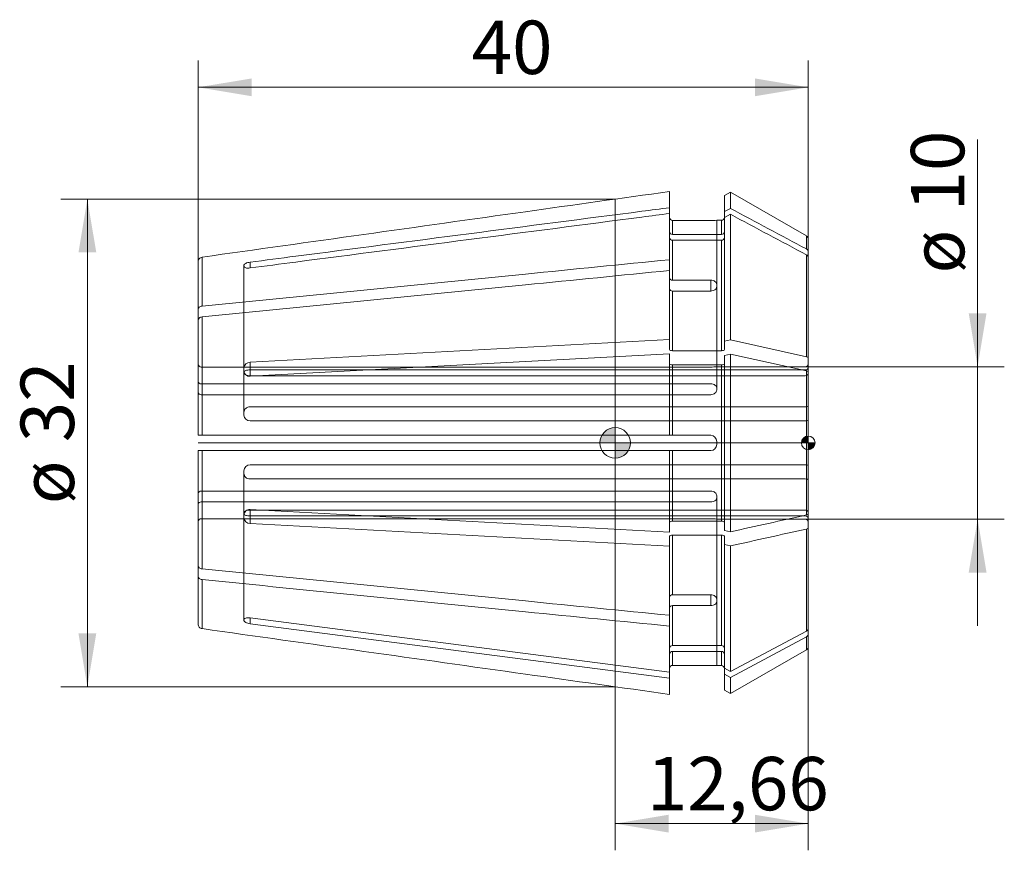
# Model space of a CAD drawing. Units: millimetres. Extents: x -39 to 25.5, y -26.7 to 27.8.
import ezdxf
from ezdxf.enums import TextEntityAlignment as Align
from ezdxf.lldxf.tags import DXFTag

# ---------------------------------------------------------------- set-up
doc = ezdxf.new("R2010")
doc.units = ezdxf.units.MM
for name, color, linetype, lineweight in [('SK1', 4, 'Continuous', 18), ('SK2', 7, 'Continuous', 15), ('SK3', 1, 'HIDDEN2', 15), ('SK4', 2, 'Continuous', 13)]:
    doc.layers.add(name, color=color, linetype=linetype, lineweight=lineweight)
doc.styles.add('SEACAD_Solid_Edge_ISO', font='seiso.ttf')
tags = doc.linetypes.add('HIDDEN2', pattern=[4.7625, 3.175, -1.5875]).pattern_tags.tags
tags[6:7] = [DXFTag(74, 4), DXFTag(75, 0), DXFTag(340, '0'), DXFTag(46, 0.0), DXFTag(50, 0.0), DXFTag(44, 0.0), DXFTag(45, 0.0)]
tags[4:5] = [DXFTag(74, 4), DXFTag(75, 0), DXFTag(340, '0'), DXFTag(46, 0.0), DXFTag(50, 0.0), DXFTag(44, 0.0), DXFTag(45, 0.0)]
doc.dimstyles.new('DIN', dxfattribs={"dimtxt": 3.5, "dimasz": 3.5, "dimexe": 1.75, "dimexo": 0, "dimgap": 1.75, "dimtad": 1, "dimtxsty": 'SEACAD_Solid_Edge_ISO', "dimblk1": '_SE_FILLED', "dimblk2": '_SE_FILLED', "dimsah": 1, "dimcen": 1.75, "dimadec": 3, "dimazin": 0, "dimtfac": 1, "dimtmove": 0, "dimatfit": 3, "dimfxl": 1, "dimtolj": 1, "dimarcsym": 0})

# ---------------------------------------------------------------- blocks, each defined once
blk = doc.blocks.new('Nullpunkt')
at = {"layer": 'SK2', "linetype": 'Continuous'}
h = blk.add_hatch(color=7, dxfattribs=at)
edge = h.paths.add_edge_path()
edge.add_line((-1, 0), (0, 0))
edge.add_line((0, 0), (0, 1))
edge.add_arc((0, 0), 1, 90, 180)
h = blk.add_hatch(color=7, dxfattribs=at)
edge = h.paths.add_edge_path()
edge.add_arc((0, 0), 1, 270, 360)
edge.add_line((1, 0), (0, 0))
edge.add_line((0, 0), (0, -1))
at = {"layer": 'SK1', "linetype": 'Continuous'}
for p, q in [((0, 1), (0, -1)), ((-1, 0), (1, 0))]:
    blk.add_line(p, q, dxfattribs=at)
blk.add_point((0, 0), dxfattribs=at)
blk.add_point((0, 0), dxfattribs=at)
at = {"layer": 'SK2', "color": 7, "linetype": 'Continuous'}
blk.add_circle((0, 0), 1, dxfattribs=at)
blk = doc.blocks.new('Einfügepunkt')
at = {"layer": 'SK2', "linetype": 'Continuous'}
h = blk.add_hatch(color=7, dxfattribs=at)
edge = h.paths.add_edge_path()
edge.add_line((-0.45, 0), (0, 0))
edge.add_line((0, 0), (0, 0.45))
edge.add_arc((0, 0), 0.45, 90, 180)
h = blk.add_hatch(color=7, dxfattribs=at)
edge = h.paths.add_edge_path()
edge.add_arc((0, 0), 0.45, 270, 360)
edge.add_line((0.45, 0), (0, 0))
edge.add_line((0, 0), (0, -0.45))
at = {"layer": 'SK1', "linetype": 'Continuous'}
for p, q in [((-0.45, 0), (0.45, 0)), ((0, 0.45), (0, -0.45))]:
    blk.add_line(p, q, dxfattribs=at)
at = {"layer": 'SK2', "color": 7, "linetype": 'Continuous'}
blk.add_circle((0, 0), 0.45, dxfattribs=at)
blk.add_point((0, 0), dxfattribs=at)
blk.add_point((0, 0), dxfattribs=at)
blk = doc.blocks.new('DMBLK85')
at = {"layer": 'SK2', "linetype": 'Continuous'}
for points in [[(24.344, 8.5), (23.177, 8.5), (23.761, 5)], [(24.344, -8.5), (23.761, -5), (23.177, -8.5)]]:
    blk.add_hatch(color=136, dxfattribs=at).paths.add_polyline_path(points)
at = {"layer": 'SK2', "color": 136, "linetype": 'Continuous'}
for p, q in [((23.761, -12), (23.761, 19.907)), ((9.56, 5), (25.511, 5)), ((12.46, -5), (25.511, -5))]:
    blk.add_line(p, q, dxfattribs=at)
at = {"layer": 'SK2', "color": 136, "linetype": 'Continuous', "style": 'SEACAD_Solid_Edge_ISO'}
for s, p in [('10', (19.386, 15.182)), ('ø', (19.386, 11.109))]:
    blk.add_text(s, height=3.5, rotation=90, dxfattribs=at).set_placement(p, align=Align.TOP_LEFT)
blk = doc.blocks.new('_SE_FILLED')
at = {"color": 0}
blk.add_line((0, 0), (-1, 0), dxfattribs=at)
blk.add_solid([(0, 0), (-1, -0.1665), (-1, 0.1665), (0, 0)], dxfattribs=at)
blk = doc.blocks.new('DMBLK86')
at = {"layer": 'SK2', "linetype": 'Continuous'}
for points in [[(3.5, -25.556), (3.5, -24.389), (0, -24.972)], [(9.16, -25.556), (12.66, -24.972), (9.16, -24.389)]]:
    blk.add_hatch(color=136, dxfattribs=at).paths.add_polyline_path(points)
at = {"layer": 'SK2', "color": 136, "linetype": 'Continuous'}
for p, q in [((12.66, -12.33), (12.66, -26.722)), ((0, -15.992), (0, -26.722)), ((0, -24.972), (12.66, -24.972))]:
    blk.add_line(p, q, dxfattribs=at)
at = {"layer": 'SK2', "color": 136, "linetype": 'Continuous', "style": 'SEACAD_Solid_Edge_ISO'}
blk.add_text('12,66', height=3.5, dxfattribs=at).set_placement((2.074, -20.597), align=Align.TOP_LEFT)
blk = doc.blocks.new('DMBLK87')
at = {"layer": 'SK2', "linetype": 'Continuous'}
for points in [[(-35.186, 12.492), (-34.019, 12.492), (-34.603, 15.992)], [(-35.186, -12.492), (-34.603, -15.992), (-34.019, -12.492)]]:
    blk.add_hatch(color=136, dxfattribs=at).paths.add_polyline_path(points)
at = {"layer": 'SK2', "color": 136, "linetype": 'Continuous'}
for p, q in [((0, 15.992), (-36.353, 15.992)), ((-34.603, 15.992), (-34.603, -15.992)), ((0, -15.992), (-36.353, -15.992))]:
    blk.add_line(p, q, dxfattribs=at)
at = {"layer": 'SK2', "color": 136, "linetype": 'Continuous', "style": 'SEACAD_Solid_Edge_ISO'}
for s, p in [('32', (-38.978, 0.048)), ('ø', (-38.978, -4.025))]:
    blk.add_text(s, height=3.5, rotation=90, dxfattribs=at).set_placement(p, align=Align.TOP_LEFT)
blk = doc.blocks.new('DMBLK88')
at = {"layer": 'SK2', "linetype": 'Continuous'}
for points in [[(-23.84, 23.906), (-27.34, 23.323), (-23.84, 22.74)], [(9.16, 23.906), (9.16, 22.74), (12.66, 23.323)]]:
    blk.add_hatch(color=136, dxfattribs=at).paths.add_polyline_path(points)
at = {"layer": 'SK2', "color": 136, "linetype": 'Continuous'}
for p, q in [((-27.34, 8.758), (-27.34, 25.073)), ((12.66, 12.139), (12.66, 25.073)), ((12.66, 23.323), (-27.34, 23.323))]:
    blk.add_line(p, q, dxfattribs=at)
at = {"layer": 'SK2', "color": 136, "linetype": 'Continuous', "style": 'SEACAD_Solid_Edge_ISO'}
blk.add_text('40', height=3.5, dxfattribs=at).set_placement((-9.408, 27.698), align=Align.TOP_LEFT)

msp = doc.modelspace()

# ---------------------------------------------------------------- linework, layer by layer
at = {"layer": 'SK1', "linetype": 'Continuous'}
for p, q in [((3.56, 15.428), (3.56, 16.492)), ((7.556, 16.446), (7.16, 16.218)), ((7.16, 15.168), (7.16, 16.218)), ((7.556, 15.379), (7.556, 16.446)), ((12.535, 13.572), (7.556, 16.446)), ((0, 15.992), (0, -15.992)), ((3.56, 15.046), (3.56, 15.428)), ((3.56, 12.015), (3.56, 15.046)), ((7.16, 15.168), (7.556, 15.379)), ((7.16, 15.168), (7.16, 14.785)), ((7.16, 14.785), (7.556, 14.996)), ((7.556, 6.753), (7.556, 14.996)), ((3.76, 13.672), (3.76, 14.591)), ((3.76, 14.591), (6.26, 14.591)), ((6.66, 14.6), (6.66, 14.6)), ((6.96, 14.6), (6.66, 14.6)), ((6.96, 13.672), (6.96, 14.6)), ((7.16, 6.665), (7.16, 14.785)), ((6.96, 13.672), (3.76, 13.672)), ((12.535, 12.721), (12.535, 13.572)), ((6.96, 13.289), (3.76, 13.289)), ((3.76, 10.671), (3.76, 13.289)), ((6.96, 6.046), (6.96, 13.289)), ((12.66, 12.521), (12.66, 13.355)), ((12.535, 5.652), (12.535, 12.339)), ((12.66, 12.521), (12.66, 12.139)), ((-27.34, 8.758), (-27.34, 11.886)), ((-27.082, 8.968), (-27.082, 12.183)), ((-24.34, 11.659), (-24.34, 11.583)), ((-23.94, 11.856), (-23.94, 11.473)), ((3.56, 12.015), (3.56, 11.308)), ((12.66, 5.569), (12.66, 12.139)), ((3.56, 6.773), (3.56, 11.308)), ((3.76, 10.671), (6.26, 10.671)), ((6.26, 9.964), (6.26, 10.671)), ((6.66, 10.253), (6.66, 10.394)), ((3.76, 6.046), (3.76, 9.964)), ((3.76, 9.964), (6.26, 9.964)), ((-27.34, 8.051), (-27.34, 8.758)), ((-27.34, 0.5), (-27.34, 8.051)), ((-27.082, 0.5), (-27.082, 8.261)), ((3.56, 6.773), (-23.94, 5.293)), ((3.56, 6.122), (3.56, 6.773)), ((7.16, 6.665), (7.556, 6.753)), ((7.16, 6.665), (7.16, 6.122)), ((7.556, 6.753), (12.535, 5.652)), ((3.56, 5.849), (-23.94, 4.37)), ((3.56, 0.5), (3.56, 5.849)), ((6.96, 6.046), (3.76, 6.046)), ((7.16, 5.741), (7.556, 5.829)), ((7.556, 5.829), (12.535, 4.728)), ((7.556, -5.829), (7.556, 5.829)), ((-23.94, 5.293), (-23.94, 4.37)), ((7.16, -5.741), (7.16, 5.741)), ((12.66, 5.569), (12.66, 4.645)), ((-24.34, 4.906), (-24.34, 4.721)), ((6.96, 5.122), (3.76, 5.122)), ((3.76, 0.5), (3.76, 5.122)), ((6.96, -5.122), (6.96, 5.122)), ((12.535, -4.728), (12.535, 4.728)), ((12.66, -4.645), (12.66, 4.645)), ((-27.34, 0.5), (-27.082, 0.5)), ((-27.082, 0.5), (3.56, 0.5)), ((3.56, 0.5), (3.76, 0.5)), ((3.76, 0.5), (6.26, 0.5)), ((6.66, -0.1), (6.66, 0.1)), ((-27.34, -8.051), (-27.34, -0.5)), ((-27.34, -0.5), (-27.082, -0.5)), ((-27.082, -8.261), (-27.082, -0.5)), ((-27.082, -0.5), (3.56, -0.5)), ((3.56, -5.849), (3.56, -0.5)), ((3.56, -0.5), (3.76, -0.5)), ((3.76, -5.122), (3.76, -0.5)), ((3.76, -0.5), (6.26, -0.5)), ((3.56, -5.849), (-23.94, -4.37)), ((-23.94, -4.37), (-23.94, -5.293)), ((-24.34, -4.721), (-24.34, -4.906)), ((6.96, -5.122), (3.76, -5.122)), ((12.66, -5.569), (12.66, -4.645)), ((3.56, -6.773), (-23.94, -5.293)), ((7.16, -5.741), (7.556, -5.829)), ((12.535, -12.339), (12.535, -5.652)), ((12.66, -12.139), (12.66, -5.569)), ((3.56, -6.122), (3.56, -6.773)), ((3.76, -9.964), (3.76, -6.046)), ((6.96, -6.046), (3.76, -6.046)), ((6.96, -13.289), (6.96, -6.046)), ((7.16, -6.665), (7.16, -6.122)), ((3.56, -11.308), (3.56, -6.773)), ((7.16, -6.665), (7.556, -6.753)), ((7.16, -14.785), (7.16, -6.665)), ((7.556, -14.996), (7.556, -6.753)), ((-27.34, -8.051), (-27.34, -8.758)), ((-27.34, -11.886), (-27.34, -8.758)), ((-27.082, -12.183), (-27.082, -8.968)), ((3.76, -9.964), (6.26, -9.964)), ((6.26, -10.671), (6.26, -9.964)), ((6.66, -10.394), (6.66, -10.253)), ((3.76, -10.671), (6.26, -10.671)), ((3.76, -13.289), (3.76, -10.671)), ((-24.34, -11.583), (-24.34, -11.659)), ((3.56, -15.046), (-23.94, -11.473)), ((-23.94, -11.473), (-23.94, -11.856)), ((3.56, -12.015), (3.56, -11.308)), ((3.56, -15.428), (-23.94, -11.856)), ((3.56, -15.046), (3.56, -12.015)), ((12.66, -12.521), (12.66, -12.139)), ((7.556, -14.996), (12.535, -12.339)), ((7.556, -15.379), (12.535, -12.721)), ((12.535, -13.572), (12.535, -12.721)), ((12.66, -13.355), (12.66, -12.521)), ((6.96, -13.289), (3.76, -13.289)), ((3.76, -14.591), (3.76, -13.672)), ((6.96, -13.672), (3.76, -13.672)), ((6.96, -14.6), (6.96, -13.672)), ((7.556, -16.446), (12.535, -13.572)), ((3.76, -14.591), (6.26, -14.591)), ((6.66, -14.6), (6.66, -14.6)), ((6.66, -14.6), (6.96, -14.6)), ((7.16, -15.168), (7.16, -14.785)), ((7.16, -14.785), (7.556, -14.996)), ((3.56, -15.046), (3.56, -15.428)), ((3.56, -16.492), (3.56, -15.428)), ((7.16, -15.168), (7.556, -15.379)), ((7.16, -16.218), (7.16, -15.168)), ((7.556, -16.446), (7.556, -15.379)), ((7.16, -16.218), (7.556, -16.446))]:
    msp.add_line(p, q, dxfattribs=at)
for centre, radius, start, end in [((6.31, 21.897), 7.306, 269.60844, 272.74657), ((6.96, 14.8), 0.2, 270, 0), ((3.753, 13.865), 0.193, 182.33474, 272.16378), ((6.967, 13.865), 0.193, 267.8377, 357.66378), ((12.41, 13.355), 0.25, 0, 60), ((3.753, 13.482), 0.193, 182.33474, 272.16378), ((6.967, 13.482), 0.193, 267.8377, 357.66378), ((12.431, 12.518), 0.229, 0.90027, 63.06833), ((12.431, 12.135), 0.229, 0.90027, 63.06833), ((-23.931, 4.884), 0.409, 91.21281, 176.95803), ((-23.976, 4.732), 0.364, 181.67651, 275.68059), ((6.26, 0.1), 0.4, 0, 90), ((6.26, -0.1), 0.4, 270, 360), ((-23.976, -4.732), 0.364, 84.31719, 178.32572), ((-23.931, -4.884), 0.409, 183.04451, 268.78466), ((12.429, -12.133), 0.231, 297.36275, 358.66866), ((12.429, -12.516), 0.231, 297.36275, 358.66866), ((3.753, -13.482), 0.193, 87.83772, 177.66376), ((6.967, -13.482), 0.193, 2.33613, 92.16239), ((12.41, -13.355), 0.25, 300, 360), ((3.753, -13.865), 0.193, 87.83772, 177.66376), ((6.967, -13.865), 0.193, 2.33613, 92.16239), ((6.31, -21.901), 7.309, 87.25422, 90.39078), ((6.96, -14.8), 0.2, 0, 90)]:
    msp.add_arc(centre, radius, start, end, dxfattribs=at)
for points, knots in [([(-27.082, 12.183), (-20.015, 13.177), (-12.949, 14.171), (-5.883, 15.165), (-2.735, 15.607), (0.412, 16.05), (3.56, 16.492)], [0, 0, 0, 0, 0.691832, 0.691832, 0.691832, 1, 1, 1, 1]), ([(3.56, 15.428), (2.957, 15.35), (2.354, 15.272), (1.751, 15.193), (-5.815, 14.211), (-13.381, 13.228), (-20.947, 12.244), (-21.945, 12.115), (-22.942, 11.985), (-23.94, 11.856)], [0, 0, 0, 0, 0.065772, 0.065772, 0.065772, 0.89116, 0.89116, 0.89116, 1, 1, 1, 1]), ([(3.56, 15.046), (2.957, 14.967), (2.354, 14.889), (1.751, 14.811), (-5.815, 13.828), (-13.381, 12.845), (-20.947, 11.862), (-21.945, 11.732), (-22.942, 11.602), (-23.94, 11.473)], [0, 0, 0, 0, 0.065772, 0.065772, 0.065772, 0.89116, 0.89116, 0.89116, 1, 1, 1, 1]), ([(3.56, 14.792), (3.56, 14.739), (3.581, 14.687), (3.656, 14.613), (3.707, 14.591), (3.76, 14.591)], [0, 0, 0, 0, 0.5, 0.5, 1, 1, 1, 1]), ([(-27.34, 11.886), (-27.34, 11.957), (-27.313, 12.029), (-27.22, 12.137), (-27.153, 12.173), (-27.082, 12.183)], [0, 0, 0, 0, 0.5, 0.5, 1, 1, 1, 1]), ([(-27.082, 8.968), (-20.015, 9.671), (-12.949, 10.374), (-5.883, 11.077), (-2.735, 11.39), (0.412, 11.703), (3.56, 12.015)], [0, 0, 0, 0, 0.691832, 0.691832, 0.691832, 1, 1, 1, 1]), ([(-24.34, 11.659), (-24.34, 11.699), (-24.296, 11.742), (-24.148, 11.814), (-24.045, 11.842), (-23.94, 11.856)], [0, 0, 0, 0, 0.5, 0.5, 1, 1, 1, 1]), ([(-27.082, 8.261), (-20.015, 8.964), (-12.949, 9.667), (-5.883, 10.369), (-2.735, 10.682), (0.412, 10.995), (3.56, 11.308)], [0, 0, 0, 0, 0.691832, 0.691832, 0.691832, 1, 1, 1, 1]), ([(-23.94, 11.473), (-24.045, 11.459), (-24.148, 11.464), (-24.296, 11.505), (-24.34, 11.541), (-24.34, 11.583)], [0, 0, 0, 0, 0.5, 0.5, 1, 1, 1, 1]), ([(3.56, 10.813), (3.56, 10.776), (3.581, 10.739), (3.656, 10.686), (3.707, 10.671), (3.76, 10.671)], [0, 0, 0, 0, 0.5, 0.5, 1, 1, 1, 1]), ([(6.26, 10.671), (6.366, 10.671), (6.469, 10.642), (6.617, 10.54), (6.66, 10.468), (6.66, 10.394)], [0, 0, 0, 0, 0.5, 0.5, 1, 1, 1, 1]), ([(3.56, 10.106), (3.56, 10.069), (3.581, 10.032), (3.656, 9.979), (3.707, 9.964), (3.76, 9.964)], [0, 0, 0, 0, 0.5, 0.5, 1, 1, 1, 1]), ([(6.66, 10.253), (6.66, 10.178), (6.617, 10.103), (6.469, 9.996), (6.366, 9.964), (6.26, 9.964)], [0, 0, 0, 0, 0.5, 0.5, 1, 1, 1, 1]), ([(-27.34, 8.758), (-27.34, 8.809), (-27.313, 8.859), (-27.22, 8.935), (-27.153, 8.961), (-27.082, 8.968)], [0, 0, 0, 0, 0.5, 0.5, 1, 1, 1, 1]), ([(-27.34, 8.051), (-27.34, 8.102), (-27.313, 8.152), (-27.22, 8.228), (-27.153, 8.254), (-27.082, 8.261)], [0, 0, 0, 0, 0.5, 0.5, 1, 1, 1, 1]), ([(3.76, 6.046), (3.707, 6.046), (3.655, 6.054), (3.582, 6.082), (3.56, 6.102), (3.56, 6.122)], [0, 0, 0, 0, 0.5, 0.5, 1, 1, 1, 1]), ([(7.16, 6.122), (7.16, 6.102), (7.139, 6.083), (7.064, 6.054), (7.013, 6.046), (6.96, 6.046)], [0, 0, 0, 0, 0.5, 0.5, 1, 1, 1, 1]), ([(3.76, 5.122), (3.707, 5.122), (3.655, 5.13), (3.582, 5.159), (3.56, 5.179), (3.56, 5.199)], [0, 0, 0, 0, 0.5, 0.5, 1, 1, 1, 1]), ([(7.16, 5.199), (7.16, 5.179), (7.139, 5.159), (7.064, 5.13), (7.013, 5.122), (6.96, 5.122)], [0, 0, 0, 0, 0.5, 0.5, 1, 1, 1, 1]), ([(3.76, -5.122), (3.707, -5.122), (3.656, -5.13), (3.582, -5.158), (3.56, -5.178), (3.56, -5.199)], [0, 0, 0, 0, 0.5, 0.5, 1, 1, 1, 1]), ([(7.16, -5.199), (7.16, -5.179), (7.139, -5.159), (7.064, -5.13), (7.012, -5.122), (6.96, -5.122)], [0, 0, 0, 0, 0.5, 0.5, 1, 1, 1, 1]), ([(12.535, -4.728), (12.573, -4.72), (12.605, -4.708), (12.648, -4.679), (12.66, -4.662), (12.66, -4.645)], [0, 0, 0, 0, 0.5, 0.5, 1, 1, 1, 1]), ([(12.535, -5.652), (12.573, -5.644), (12.605, -5.631), (12.648, -5.602), (12.66, -5.586), (12.66, -5.569)], [0, 0, 0, 0, 0.5, 0.5, 1, 1, 1, 1]), ([(3.76, -6.046), (3.707, -6.046), (3.656, -6.054), (3.582, -6.082), (3.56, -6.102), (3.56, -6.122)], [0, 0, 0, 0, 0.5, 0.5, 1, 1, 1, 1]), ([(7.16, -6.122), (7.16, -6.102), (7.139, -6.083), (7.064, -6.054), (7.012, -6.046), (6.96, -6.046)], [0, 0, 0, 0, 0.5, 0.5, 1, 1, 1, 1]), ([(-27.34, -8.051), (-27.34, -8.102), (-27.313, -8.152), (-27.22, -8.228), (-27.153, -8.254), (-27.082, -8.261)], [0, 0, 0, 0, 0.5, 0.5, 1, 1, 1, 1]), ([(-27.082, -8.261), (-20.015, -8.964), (-12.949, -9.667), (-5.883, -10.369), (-2.735, -10.682), (0.412, -10.995), (3.56, -11.308)], [0, 0, 0, 0, 0.691832, 0.691832, 0.691832, 1, 1, 1, 1]), ([(-27.34, -8.758), (-27.34, -8.809), (-27.313, -8.859), (-27.22, -8.935), (-27.153, -8.961), (-27.082, -8.968)], [0, 0, 0, 0, 0.5, 0.5, 1, 1, 1, 1]), ([(-27.082, -8.968), (-20.015, -9.671), (-12.949, -10.374), (-5.883, -11.077), (-2.735, -11.39), (0.412, -11.703), (3.56, -12.015)], [0, 0, 0, 0, 0.691832, 0.691832, 0.691832, 1, 1, 1, 1]), ([(3.56, -10.106), (3.56, -10.069), (3.581, -10.032), (3.656, -9.979), (3.707, -9.964), (3.76, -9.964)], [0, 0, 0, 0, 0.5, 0.5, 1, 1, 1, 1]), ([(6.26, -9.964), (6.366, -9.964), (6.469, -9.996), (6.617, -10.103), (6.66, -10.178), (6.66, -10.253)], [0, 0, 0, 0, 0.5, 0.5, 1, 1, 1, 1]), ([(3.56, -10.813), (3.56, -10.776), (3.581, -10.739), (3.656, -10.686), (3.707, -10.671), (3.76, -10.671)], [0, 0, 0, 0, 0.5, 0.5, 1, 1, 1, 1]), ([(6.66, -10.394), (6.66, -10.468), (6.617, -10.54), (6.469, -10.642), (6.366, -10.671), (6.26, -10.671)], [0, 0, 0, 0, 0.5, 0.5, 1, 1, 1, 1]), ([(-24.34, -11.583), (-24.34, -11.541), (-24.296, -11.505), (-24.148, -11.464), (-24.045, -11.459), (-23.94, -11.473)], [0, 0, 0, 0, 0.5, 0.5, 1, 1, 1, 1]), ([(-27.34, -11.886), (-27.34, -11.957), (-27.313, -12.029), (-27.22, -12.137), (-27.153, -12.173), (-27.082, -12.183)], [0, 0, 0, 0, 0.5, 0.5, 1, 1, 1, 1]), ([(-27.082, -12.183), (-20.015, -13.177), (-12.949, -14.171), (-5.883, -15.165), (-2.735, -15.607), (0.412, -16.05), (3.56, -16.492)], [0, 0, 0, 0, 0.691832, 0.691832, 0.691832, 1, 1, 1, 1]), ([(-23.94, -11.856), (-24.045, -11.842), (-24.148, -11.814), (-24.296, -11.742), (-24.34, -11.699), (-24.34, -11.659)], [0, 0, 0, 0, 0.5, 0.5, 1, 1, 1, 1]), ([(3.56, -14.792), (3.56, -14.739), (3.581, -14.687), (3.656, -14.613), (3.707, -14.591), (3.76, -14.591)], [0, 0, 0, 0, 0.5, 0.5, 1, 1, 1, 1])]:
    msp.add_open_spline(points, degree=3, knots=knots, dxfattribs=at)
for points in [[(7.556, 15.379), (9.216, 14.493), (10.875, 13.607), (12.535, 12.721)], [(7.556, 14.996), (9.216, 14.11), (10.875, 13.225), (12.535, 12.339)], [(12.535, 5.652), (12.611, 5.635), (12.66, 5.603), (12.66, 5.569)], [(12.535, 4.728), (12.611, 4.711), (12.66, 4.679), (12.66, 4.645)], [(7.556, -5.829), (9.216, -5.462), (10.875, -5.095), (12.535, -4.728)], [(7.556, -6.753), (9.216, -6.386), (10.875, -6.019), (12.535, -5.652)]]:
    msp.add_open_spline(points, degree=3, dxfattribs=at)
at = {"layer": 'SK3'}
for p, q in [((6.66, 10.394), (6.66, 14.6)), ((-24.34, 11.583), (-24.34, 4.906)), ((6.66, 3.464), (6.66, 10.253)), ((6.26, 4.975), (-27.14, 4.975)), ((-24.34, 4.721), (-24.34, 1.821)), ((-23.94, 4.788), (12.46, 4.788)), ((12.46, 5), (6.66, 5)), ((-23.94, 4.405), (12.46, 4.405)), ((6.26, 3.871), (-27.14, 3.871)), ((6.26, 3.164), (-27.14, 3.164)), ((-23.94, 2.366), (12.46, 2.366)), ((-23.94, 1.442), (12.46, 1.442)), ((-27.082, 0.5), (-27.14, 0.5)), ((-27.082, -0.5), (-27.14, -0.5)), ((-24.34, -1.821), (-24.34, -4.721)), ((-23.94, -1.442), (12.46, -1.442)), ((-23.94, -2.366), (12.46, -2.366)), ((6.26, -3.164), (-27.14, -3.164)), ((6.26, -3.871), (-27.14, -3.871)), ((6.66, -10.253), (6.66, -3.464)), ((-23.94, -4.405), (12.46, -4.405)), ((6.26, -4.975), (-27.14, -4.975)), ((-24.34, -4.906), (-24.34, -11.583)), ((-23.94, -4.788), (12.46, -4.788)), ((6.66, -5), (12.46, -5)), ((6.66, -14.6), (6.66, -10.394))]:
    msp.add_line(p, q, dxfattribs=at)
for centre, radius, start, end in [((12.46, 5.2), 0.2, 270, 0), ((6.309, 7.497), 2.522, 268.88668, 277.99848), ((12.467, 4.981), 0.193, 267.95001, 357.79439), ((12.467, 4.598), 0.193, 267.95001, 357.79439), ((-23.948, 1.834), 0.392, 181.92847, 271.19611), ((-23.948, -1.834), 0.392, 88.80531, 178.07012), ((12.467, -4.598), 0.193, 2.20596, 92.04964), ((6.309, -7.496), 2.521, 81.99934, 91.1155), ((12.467, -4.981), 0.193, 2.20596, 92.04964), ((12.46, -5.2), 0.2, 0, 90)]:
    msp.add_arc(centre, radius, start, end, dxfattribs=at)
for points in [[(-27.34, 5.176), (-27.34, 5.124), (-27.319, 5.072), (-27.244, 4.996), (-27.193, 4.975), (-27.14, 4.975)], [(-23.94, 4.788), (-24.046, 4.788), (-24.149, 4.775), (-24.297, 4.729), (-24.34, 4.695), (-24.34, 4.657)], [(-24.34, 4.58), (-24.34, 4.538), (-24.297, 4.493), (-24.149, 4.426), (-24.046, 4.405), (-23.94, 4.405)], [(-27.34, 4.013), (-27.34, 3.976), (-27.319, 3.94), (-27.244, 3.887), (-27.193, 3.871), (-27.14, 3.871)], [(-27.34, 3.306), (-27.34, 3.269), (-27.319, 3.233), (-27.244, 3.179), (-27.193, 3.164), (-27.14, 3.164)], [(6.66, 3.606), (6.66, 3.679), (6.617, 3.748), (6.469, 3.844), (6.366, 3.871), (6.26, 3.871)], [(6.26, 3.164), (6.366, 3.164), (6.469, 3.198), (6.617, 3.311), (6.66, 3.388), (6.66, 3.464)], [(-23.94, 2.366), (-24.046, 2.366), (-24.149, 2.327), (-24.297, 2.196), (-24.34, 2.102), (-24.34, 2.005)], [(12.66, 2.443), (12.66, 2.423), (12.639, 2.403), (12.564, 2.374), (12.513, 2.366), (12.46, 2.366)], [(12.66, 1.519), (12.66, 1.499), (12.639, 1.479), (12.564, 1.45), (12.513, 1.442), (12.46, 1.442)], [(12.66, -1.519), (12.66, -1.499), (12.638, -1.479), (12.565, -1.45), (12.512, -1.442), (12.46, -1.442)], [(-24.34, -2.005), (-24.34, -2.102), (-24.297, -2.195), (-24.149, -2.327), (-24.046, -2.366), (-23.94, -2.366)], [(12.66, -2.443), (12.66, -2.423), (12.638, -2.403), (12.565, -2.374), (12.512, -2.366), (12.46, -2.366)], [(-27.34, -3.306), (-27.34, -3.269), (-27.319, -3.233), (-27.244, -3.179), (-27.193, -3.164), (-27.14, -3.164)], [(6.66, -3.464), (6.66, -3.388), (6.617, -3.311), (6.469, -3.198), (6.366, -3.164), (6.26, -3.164)], [(-27.34, -4.013), (-27.34, -3.976), (-27.319, -3.94), (-27.244, -3.887), (-27.193, -3.871), (-27.14, -3.871)], [(6.26, -3.871), (6.366, -3.871), (6.469, -3.844), (6.617, -3.748), (6.66, -3.679), (6.66, -3.606)], [(-23.94, -4.405), (-24.046, -4.405), (-24.149, -4.426), (-24.297, -4.493), (-24.34, -4.538), (-24.34, -4.58)], [(-27.34, -5.176), (-27.34, -5.124), (-27.319, -5.072), (-27.244, -4.996), (-27.193, -4.975), (-27.14, -4.975)], [(-24.34, -4.657), (-24.34, -4.695), (-24.297, -4.729), (-24.149, -4.775), (-24.046, -4.788), (-23.94, -4.788)]]:
    msp.add_open_spline(points, degree=3, knots=[0, 0, 0, 0, 0.5, 0.5, 1, 1, 1, 1], dxfattribs=at)
at = {"layer": 'SK4', "linetype": 'Continuous'}
msp.add_line((12.66, 0), (-27.34, 0), dxfattribs=at)

# ---------------------------------------------------------------- block references
at = {"layer": 'SK2', "color": 7}
for name, p in [('Nullpunkt', (0, 0)), ('Einfügepunkt', (12.66, 0))]:
    msp.add_blockref(name, p, dxfattribs=at)

# ---------------------------------------------------------------- dimensions: what is measured, and where the dimension line sits
at = {"layer": 'SK2', "color": 136, "linetype": 'Continuous'}
for base, p1, p2, picture, middle in [((-27.34, 23.323), (12.66, 12.139), (-27.34, 8.758), 'DMBLK88', (-7.34, 23.323)), ((12.66, -24.972), (0, -15.992), (12.66, -12.33), 'DMBLK86', (6.33, -24.972))]:
    dim = msp.add_linear_dim(base=base, p1=p1, p2=p2, text='\\A1;<>', dimstyle='DIN', dxfattribs=at)
    dim.commit()
    dim.dimension.update_dxf_attribs({"geometry": picture, "text_midpoint": middle, "dimtype": 160})
dim = msp.add_linear_dim(base=(23.761, 5), p1=(12.46, -5), p2=(9.56, 5), angle=90, text='\\A1;ø <>', dimstyle='DIN', dxfattribs=at)
dim.commit()
dim.dimension.update_dxf_attribs({"geometry": 'DMBLK85', "text_midpoint": (23.761, 9.884), "dimtype": 160})
dim = msp.add_linear_dim(base=(-34.603, 15.992), p1=(0, 15.992), p2=(0, -15.992), angle=270, text='\\A1;ø <>', dimstyle='DIN', override={"dimdec": 1, "dimtdec": 1}, dxfattribs=at)
dim.commit()
dim.dimension.update_dxf_attribs({"geometry": 'DMBLK87', "text_midpoint": (-34.603, 0), "dimtype": 161})

doc.saveas('drawing.dxf')
